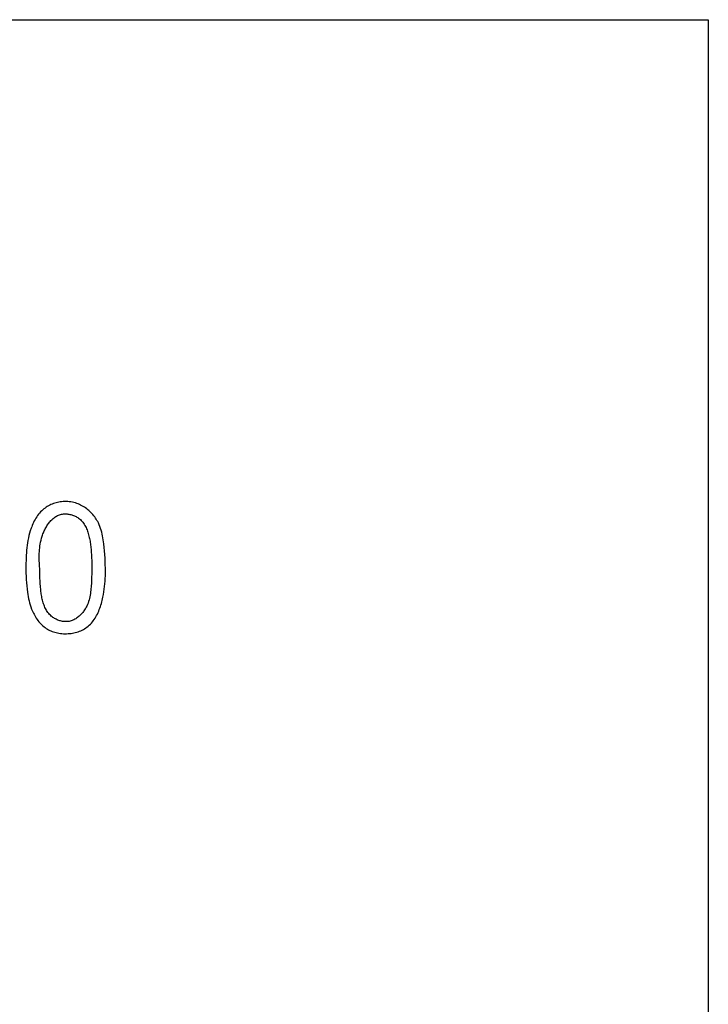
# Model space of a CAD drawing. Extents: x 0 to 841, y 0 to 594.
# Drawn here: x 660 to 677, y 305 to 329 of the extents above; entities that cross this region are included whole.
import ezdxf

# ---------------------------------------------------------------- set-up
doc = ezdxf.new("R2010")
doc.units = 0
doc.header["$LTSCALE"] = 46.255
doc.layers.add('15000_BACK', color=7, linetype='CONTINUOUS')
doc.layers.add('15500_BACK_LABELING', color=7, linetype='CONTINUOUS')

msp = doc.modelspace()

# ---------------------------------------------------------------- linework, layer by layer
at = {"layer": '15000_BACK', "color": 7, "linetype": 'CONTINUOUS'}
for p, q in [((603.336, 329.447), (677.333, 329.446)), ((677.333, 329.446), (677.333, 286.446))]:
    msp.add_line(p, q, dxfattribs=at)
at = {"layer": '15500_BACK_LABELING', "color": 7, "linetype": 'CONTINUOUS'}
for p, q in [((660.768, 317.248), (660.742, 317.226)), ((660.796, 317.268), (660.768, 317.248)), ((660.824, 317.288), (660.796, 317.268)), ((660.853, 317.306), (660.824, 317.288)), ((660.882, 317.323), (660.853, 317.306)), ((660.913, 317.339), (660.882, 317.323)), ((660.944, 317.353), (660.913, 317.339)), ((660.976, 317.366), (660.944, 317.353)), ((661.008, 317.379), (660.976, 317.366)), ((661.041, 317.389), (661.008, 317.379)), ((661.074, 317.399), (661.041, 317.389)), ((661.108, 317.407), (661.074, 317.399)), ((661.142, 317.414), (661.108, 317.407)), ((661.176, 317.42), (661.142, 317.414)), ((661.21, 317.424), (661.176, 317.42)), ((661.245, 317.428), (661.21, 317.424)), ((661.284, 317.429), (661.245, 317.428)), ((661.324, 317.43), (661.284, 317.429)), ((661.363, 317.428), (661.324, 317.43)), ((661.402, 317.425), (661.363, 317.428)), ((661.441, 317.42), (661.402, 317.425)), ((661.48, 317.413), (661.441, 317.42)), ((661.518, 317.405), (661.48, 317.413)), ((661.552, 317.395), (661.518, 317.405)), ((661.586, 317.384), (661.552, 317.395)), ((661.619, 317.372), (661.586, 317.384)), ((661.652, 317.358), (661.619, 317.372)), ((661.684, 317.343), (661.652, 317.358)), ((661.716, 317.327), (661.684, 317.343)), ((661.746, 317.31), (661.716, 317.327)), ((661.777, 317.291), (661.746, 317.31)), ((661.806, 317.271), (661.777, 317.291)), ((661.835, 317.25), (661.806, 317.271)), ((661.863, 317.228), (661.835, 317.25)), ((660.568, 317.015), (660.548, 316.981)), ((660.589, 317.048), (660.568, 317.015)), ((660.612, 317.081), (660.589, 317.048)), ((660.635, 317.112), (660.612, 317.081)), ((660.66, 317.143), (660.635, 317.112)), ((660.686, 317.172), (660.66, 317.143)), ((660.713, 317.199), (660.686, 317.172)), ((660.742, 317.226), (660.713, 317.199)), ((660.982, 316.993), (661.002, 317.01)), ((661.002, 317.01), (661.022, 317.026)), ((661.022, 317.026), (661.043, 317.041)), ((661.043, 317.041), (661.064, 317.055)), ((661.064, 317.055), (661.086, 317.068)), ((661.086, 317.068), (661.109, 317.08)), ((661.109, 317.08), (661.132, 317.09)), ((661.132, 317.09), (661.156, 317.099)), ((661.156, 317.099), (661.18, 317.107)), ((661.18, 317.107), (661.205, 317.113)), ((661.205, 317.113), (661.23, 317.118)), ((661.23, 317.118), (661.253, 317.121)), ((661.253, 317.121), (661.275, 317.123)), ((661.275, 317.123), (661.298, 317.123)), ((661.298, 317.123), (661.321, 317.123)), ((661.321, 317.123), (661.345, 317.122)), ((661.345, 317.122), (661.368, 317.119)), ((661.368, 317.119), (661.391, 317.116)), ((661.391, 317.116), (661.414, 317.111)), ((661.414, 317.111), (661.438, 317.106)), ((661.438, 317.106), (661.461, 317.099)), ((661.461, 317.099), (661.483, 317.092)), ((661.483, 317.092), (661.506, 317.084)), ((661.506, 317.084), (661.528, 317.075)), ((661.528, 317.075), (661.55, 317.065)), ((661.55, 317.065), (661.571, 317.055)), ((661.571, 317.055), (661.591, 317.043)), ((661.591, 317.043), (661.611, 317.031)), ((661.611, 317.031), (661.63, 317.018)), ((661.63, 317.018), (661.655, 316.999)), ((661.89, 317.205), (661.863, 317.228)), ((661.916, 317.181), (661.89, 317.205)), ((661.942, 317.156), (661.916, 317.181)), ((661.966, 317.13), (661.942, 317.156)), ((661.99, 317.104), (661.966, 317.13)), ((662.012, 317.076), (661.99, 317.104)), ((662.034, 317.048), (662.012, 317.076)), ((662.055, 317.019), (662.034, 317.048)), ((662.074, 316.99), (662.055, 317.019)), ((660.45, 316.764), (660.43, 316.704)), ((660.464, 316.801), (660.45, 316.764)), ((660.479, 316.837), (660.464, 316.801)), ((660.494, 316.874), (660.479, 316.837)), ((660.511, 316.91), (660.494, 316.874)), ((660.529, 316.946), (660.511, 316.91)), ((660.548, 316.981), (660.529, 316.946)), ((660.803, 316.751), (660.816, 316.776)), ((660.816, 316.776), (660.83, 316.801)), ((660.83, 316.801), (660.844, 316.825)), ((660.844, 316.825), (660.86, 316.848)), ((660.86, 316.848), (660.875, 316.871)), ((660.875, 316.871), (660.892, 316.893)), ((660.892, 316.893), (660.908, 316.915)), ((660.908, 316.915), (660.926, 316.936)), ((660.926, 316.936), (660.944, 316.956)), ((660.944, 316.956), (660.963, 316.975)), ((660.963, 316.975), (660.982, 316.993)), ((661.655, 316.999), (661.678, 316.979)), ((661.678, 316.979), (661.7, 316.958)), ((661.7, 316.958), (661.72, 316.936)), ((661.72, 316.936), (661.739, 316.913)), ((661.739, 316.913), (661.758, 316.889)), ((661.758, 316.889), (661.775, 316.863)), ((661.775, 316.863), (661.791, 316.837)), ((661.791, 316.837), (661.806, 316.81)), ((661.806, 316.81), (661.819, 316.782)), ((661.819, 316.782), (661.832, 316.754)), ((662.092, 316.959), (662.074, 316.99)), ((662.11, 316.929), (662.092, 316.959)), ((662.126, 316.897), (662.11, 316.929)), ((662.147, 316.853), (662.126, 316.897)), ((662.165, 316.808), (662.147, 316.853)), ((662.181, 316.762), (662.165, 316.808)), ((662.196, 316.715), (662.181, 316.762)), ((660.382, 316.522), (660.37, 316.461)), ((660.396, 316.583), (660.382, 316.522)), ((660.412, 316.643), (660.396, 316.583)), ((660.43, 316.704), (660.412, 316.643)), ((660.697, 316.467), (660.71, 316.515)), ((660.71, 316.515), (660.718, 316.542)), ((660.718, 316.542), (660.726, 316.569)), ((660.726, 316.569), (660.735, 316.595)), ((660.735, 316.595), (660.745, 316.622)), ((660.745, 316.622), (660.755, 316.648)), ((660.755, 316.648), (660.766, 316.674)), ((660.766, 316.674), (660.778, 316.7)), ((660.778, 316.7), (660.79, 316.726)), ((660.79, 316.726), (660.803, 316.751)), ((661.832, 316.754), (661.845, 316.725)), ((661.845, 316.725), (661.856, 316.695)), ((661.856, 316.695), (661.866, 316.664)), ((661.866, 316.664), (661.876, 316.633)), ((661.876, 316.633), (661.884, 316.602)), ((661.884, 316.602), (661.892, 316.57)), ((661.892, 316.57), (661.9, 316.538)), ((661.9, 316.538), (661.907, 316.506)), ((662.209, 316.668), (662.196, 316.715)), ((662.221, 316.62), (662.209, 316.668)), ((662.231, 316.572), (662.221, 316.62)), ((662.24, 316.523), (662.231, 316.572)), ((662.248, 316.474), (662.24, 316.523)), ((660.343, 316.277), (660.337, 316.216)), ((660.351, 316.339), (660.343, 316.277)), ((660.36, 316.4), (660.351, 316.339)), ((660.37, 316.461), (660.36, 316.4)), ((660.659, 316.228), (660.664, 316.276)), ((660.664, 316.276), (660.67, 316.323)), ((660.67, 316.323), (660.677, 316.371)), ((660.677, 316.371), (660.686, 316.419)), ((660.686, 316.419), (660.697, 316.467)), ((661.907, 316.506), (661.913, 316.473)), ((661.913, 316.473), (661.919, 316.44)), ((661.919, 316.44), (661.924, 316.408)), ((661.924, 316.408), (661.928, 316.375)), ((661.928, 316.375), (661.933, 316.342)), ((661.933, 316.342), (661.936, 316.309)), ((661.936, 316.309), (661.94, 316.276)), ((661.94, 316.276), (661.943, 316.244)), ((662.255, 316.426), (662.248, 316.474)), ((662.261, 316.377), (662.255, 316.426)), ((662.271, 316.287), (662.261, 316.377)), ((662.28, 316.198), (662.271, 316.287)), ((660.325, 316.03), (660.323, 315.969)), ((660.329, 316.092), (660.325, 316.03)), ((660.332, 316.154), (660.329, 316.092)), ((660.337, 316.216), (660.332, 316.154)), ((660.653, 316.087), (660.654, 316.134)), ((660.653, 316.04), (660.653, 316.087)), ((660.653, 315.994), (660.653, 316.04)), ((660.654, 316.134), (660.656, 316.181)), ((660.656, 316.181), (660.659, 316.228)), ((661.943, 316.244), (661.949, 316.172)), ((661.949, 316.172), (661.954, 316.101)), ((661.954, 316.101), (661.958, 316.031)), ((661.958, 316.031), (661.961, 315.961)), ((662.287, 316.108), (662.28, 316.198)), ((662.292, 316.019), (662.287, 316.108)), ((662.296, 315.931), (662.292, 316.019)), ((660.321, 315.888), (660.319, 315.808)), ((660.319, 315.808), (660.319, 315.727)), ((660.323, 315.969), (660.321, 315.888)), ((660.654, 315.947), (660.653, 315.994)), ((660.656, 315.901), (660.654, 315.947)), ((660.657, 315.854), (660.656, 315.901)), ((660.664, 315.716), (660.657, 315.854)), ((661.961, 315.961), (661.963, 315.893)), ((661.963, 315.893), (661.963, 315.825)), ((661.963, 315.825), (661.963, 315.758)), ((662.299, 315.842), (662.296, 315.931)), ((662.301, 315.776), (662.299, 315.842)), ((662.301, 315.71), (662.301, 315.776)), ((660.319, 315.727), (660.32, 315.647)), ((660.32, 315.647), (660.323, 315.567)), ((660.323, 315.567), (660.327, 315.487)), ((660.666, 315.65), (660.664, 315.716)), ((660.669, 315.585), (660.666, 315.65)), ((660.671, 315.519), (660.669, 315.585)), ((661.959, 315.556), (661.956, 315.489)), ((661.961, 315.623), (661.959, 315.556)), ((661.962, 315.69), (661.961, 315.623)), ((661.963, 315.758), (661.962, 315.69)), ((662.297, 315.513), (662.3, 315.579)), ((662.3, 315.579), (662.301, 315.644)), ((662.301, 315.644), (662.301, 315.71)), ((660.327, 315.487), (660.332, 315.406)), ((660.332, 315.406), (660.34, 315.326)), ((660.34, 315.326), (660.349, 315.246)), ((660.674, 315.452), (660.671, 315.519)), ((660.678, 315.384), (660.674, 315.452)), ((660.683, 315.315), (660.678, 315.384)), ((660.686, 315.284), (660.683, 315.315)), ((660.688, 315.253), (660.686, 315.284)), ((661.946, 315.299), (661.942, 315.259)), ((661.948, 315.34), (661.946, 315.299)), ((661.951, 315.381), (661.948, 315.34)), ((661.953, 315.422), (661.951, 315.381)), ((661.956, 315.489), (661.953, 315.422)), ((662.274, 315.247), (662.282, 315.314)), ((662.282, 315.314), (662.289, 315.38)), ((662.289, 315.38), (662.294, 315.447)), ((662.294, 315.447), (662.297, 315.513)), ((660.349, 315.246), (660.36, 315.167)), ((660.36, 315.167), (660.368, 315.114)), ((660.368, 315.114), (660.378, 315.061)), ((660.378, 315.061), (660.388, 315.008)), ((660.691, 315.221), (660.688, 315.253)), ((660.695, 315.19), (660.691, 315.221)), ((660.699, 315.158), (660.695, 315.19)), ((660.703, 315.126), (660.699, 315.158)), ((660.708, 315.094), (660.703, 315.126)), ((660.714, 315.063), (660.708, 315.094)), ((660.72, 315.031), (660.714, 315.063)), ((661.914, 315.056), (661.904, 315.016)), ((661.921, 315.096), (661.914, 315.056)), ((661.928, 315.137), (661.921, 315.096)), ((661.934, 315.177), (661.928, 315.137)), ((661.938, 315.218), (661.934, 315.177)), ((661.942, 315.259), (661.938, 315.218)), ((662.231, 315.006), (662.239, 315.045)), ((662.239, 315.045), (662.253, 315.113)), ((662.253, 315.113), (662.264, 315.18)), ((662.264, 315.18), (662.274, 315.247)), ((660.388, 315.008), (660.4, 314.955)), ((660.4, 314.955), (660.413, 314.903)), ((660.413, 314.903), (660.428, 314.852)), ((660.428, 314.852), (660.445, 314.801)), ((660.445, 314.801), (660.463, 314.75)), ((660.727, 315), (660.72, 315.031)), ((660.734, 314.969), (660.727, 315)), ((660.742, 314.939), (660.734, 314.969)), ((660.751, 314.908), (660.742, 314.939)), ((660.76, 314.878), (660.751, 314.908)), ((660.771, 314.849), (660.76, 314.878)), ((660.782, 314.82), (660.771, 314.849)), ((660.794, 314.792), (660.782, 314.82)), ((660.807, 314.764), (660.794, 314.792)), ((661.823, 314.799), (661.81, 314.775)), ((661.835, 314.822), (661.823, 314.799)), ((661.853, 314.86), (661.835, 314.822)), ((661.868, 314.898), (661.853, 314.86)), ((661.882, 314.937), (661.868, 314.898)), ((661.894, 314.977), (661.882, 314.937)), ((661.904, 315.016), (661.894, 314.977)), ((662.164, 314.773), (662.177, 314.811)), ((662.177, 314.811), (662.189, 314.85)), ((662.189, 314.85), (662.201, 314.889)), ((662.201, 314.889), (662.212, 314.928)), ((662.212, 314.928), (662.222, 314.967)), ((662.222, 314.967), (662.231, 315.006)), ((660.463, 314.75), (660.483, 314.7)), ((660.483, 314.7), (660.505, 314.651)), ((660.505, 314.651), (660.522, 314.618)), ((660.522, 314.618), (660.539, 314.585)), ((660.539, 314.585), (660.558, 314.553)), ((660.558, 314.553), (660.577, 314.522)), ((660.822, 314.738), (660.807, 314.764)), ((660.837, 314.711), (660.822, 314.738)), ((660.853, 314.686), (660.837, 314.711)), ((660.87, 314.662), (660.853, 314.686)), ((660.889, 314.638), (660.87, 314.662)), ((660.909, 314.616), (660.889, 314.638)), ((660.93, 314.594), (660.909, 314.616)), ((660.952, 314.574), (660.93, 314.594)), ((660.975, 314.554), (660.952, 314.574)), ((660.994, 314.541), (660.975, 314.554)), ((661.624, 314.553), (661.604, 314.537)), ((661.644, 314.569), (661.624, 314.553)), ((661.664, 314.587), (661.644, 314.569)), ((661.683, 314.606), (661.664, 314.587)), ((661.701, 314.625), (661.683, 314.606)), ((661.719, 314.645), (661.701, 314.625)), ((661.736, 314.665), (661.719, 314.645)), ((661.752, 314.686), (661.736, 314.665)), ((661.768, 314.708), (661.752, 314.686)), ((661.783, 314.73), (661.768, 314.708)), ((661.797, 314.752), (661.783, 314.73)), ((661.81, 314.775), (661.797, 314.752)), ((662.044, 314.522), (662.064, 314.555)), ((662.064, 314.555), (662.083, 314.59)), ((662.083, 314.59), (662.101, 314.625)), ((662.101, 314.625), (662.118, 314.661)), ((662.118, 314.661), (662.134, 314.698)), ((662.134, 314.698), (662.149, 314.735)), ((662.149, 314.735), (662.164, 314.773)), ((660.577, 314.522), (660.598, 314.491)), ((660.598, 314.491), (660.619, 314.461)), ((660.619, 314.461), (660.642, 314.433)), ((660.642, 314.433), (660.666, 314.405)), ((660.666, 314.405), (660.691, 314.378)), ((660.691, 314.378), (660.717, 314.352)), ((660.717, 314.352), (660.745, 314.328)), ((660.745, 314.328), (660.771, 314.307)), ((660.771, 314.307), (660.798, 314.287)), ((661.013, 314.528), (660.994, 314.541)), ((661.033, 314.516), (661.013, 314.528)), ((661.054, 314.504), (661.033, 314.516)), ((661.075, 314.494), (661.054, 314.504)), ((661.096, 314.484), (661.075, 314.494)), ((661.118, 314.475), (661.096, 314.484)), ((661.14, 314.467), (661.118, 314.475)), ((661.163, 314.459), (661.14, 314.467)), ((661.186, 314.453), (661.163, 314.459)), ((661.209, 314.448), (661.186, 314.453)), ((661.232, 314.443), (661.209, 314.448)), ((661.255, 314.44), (661.232, 314.443)), ((661.278, 314.438), (661.255, 314.44)), ((661.302, 314.437), (661.278, 314.438)), ((661.325, 314.436), (661.302, 314.437)), ((661.348, 314.437), (661.325, 314.436)), ((661.37, 314.44), (661.348, 314.437)), ((661.396, 314.443), (661.37, 314.44)), ((661.42, 314.449), (661.396, 314.443)), ((661.445, 314.455), (661.42, 314.449)), ((661.469, 314.464), (661.445, 314.455)), ((661.492, 314.473), (661.469, 314.464)), ((661.516, 314.483), (661.492, 314.473)), ((661.538, 314.495), (661.516, 314.483)), ((661.561, 314.508), (661.538, 314.495)), ((661.582, 314.522), (661.561, 314.508)), ((661.604, 314.537), (661.582, 314.522)), ((661.842, 314.298), (661.87, 314.32)), ((661.87, 314.32), (661.898, 314.344)), ((661.898, 314.344), (661.926, 314.371)), ((661.926, 314.371), (661.952, 314.398)), ((661.952, 314.398), (661.977, 314.427)), ((661.977, 314.427), (662, 314.458)), ((662, 314.458), (662.023, 314.489)), ((662.023, 314.489), (662.044, 314.522)), ((660.798, 314.287), (660.826, 314.268)), ((660.826, 314.268), (660.854, 314.25)), ((660.854, 314.25), (660.884, 314.234)), ((660.884, 314.234), (660.914, 314.218)), ((660.914, 314.218), (660.944, 314.204)), ((660.944, 314.204), (660.976, 314.191)), ((660.976, 314.191), (661.007, 314.18)), ((661.007, 314.18), (661.039, 314.17)), ((661.039, 314.17), (661.072, 314.161)), ((661.072, 314.161), (661.105, 314.153)), ((661.105, 314.153), (661.142, 314.146)), ((661.142, 314.146), (661.18, 314.14)), ((661.18, 314.14), (661.218, 314.136)), ((661.218, 314.136), (661.257, 314.134)), ((661.257, 314.134), (661.295, 314.133)), ((661.295, 314.133), (661.334, 314.133)), ((661.334, 314.133), (661.372, 314.136)), ((661.372, 314.136), (661.408, 314.139)), ((661.408, 314.139), (661.444, 314.143)), ((661.444, 314.143), (661.48, 314.149)), ((661.48, 314.149), (661.516, 314.156)), ((661.516, 314.156), (661.551, 314.164)), ((661.551, 314.164), (661.586, 314.174)), ((661.586, 314.174), (661.62, 314.185)), ((661.62, 314.185), (661.654, 314.197)), ((661.654, 314.197), (661.687, 314.21)), ((661.687, 314.21), (661.72, 314.225)), ((661.72, 314.225), (661.752, 314.241)), ((661.752, 314.241), (661.783, 314.259)), ((661.783, 314.259), (661.813, 314.278)), ((661.813, 314.278), (661.842, 314.298))]:
    msp.add_line(p, q, dxfattribs=at)

doc.saveas('drawing.dxf')
